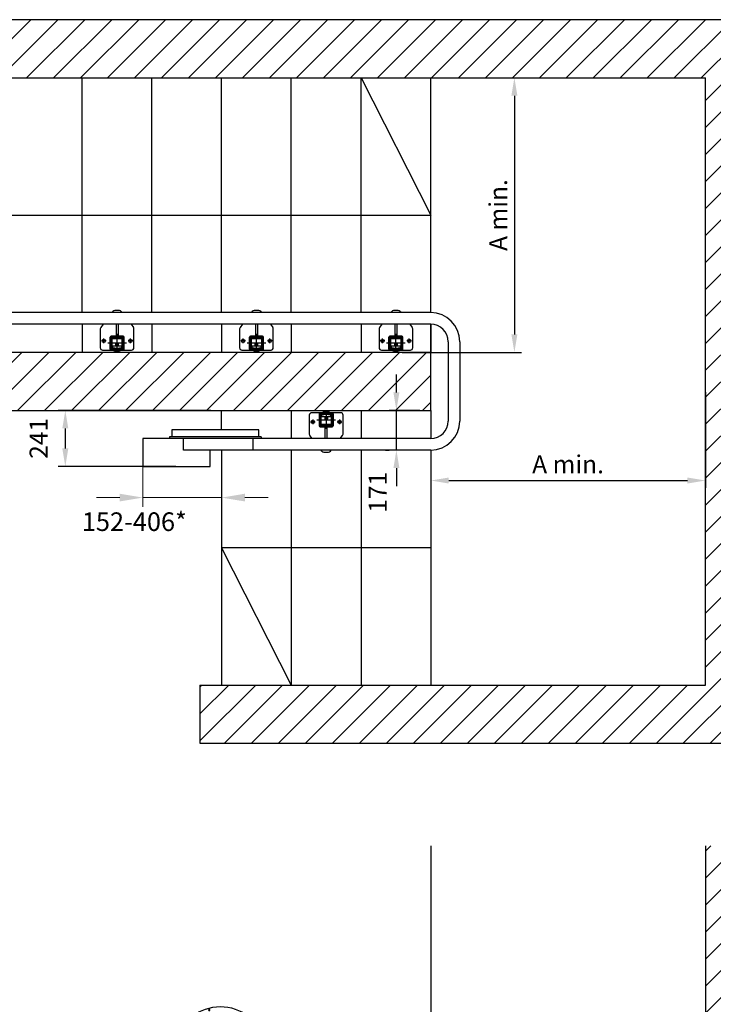
# Model space of a CAD drawing. Extents: x 146712 to 169621, y -18588 to 11333.
# Drawn here: x 163903 to 166889, y -12757 to -8517 of the extents above; entities that cross this region are included whole.
import ezdxf

# ---------------------------------------------------------------- set-up
doc = ezdxf.new("R2010")
doc.units = 0
doc.header["$LTSCALE"] = 160
doc.header["$PDMODE"] = 35
doc.header["$PDSIZE"] = 20
doc.linetypes.add('CENTER', pattern=[2, 1.25, -0.25, 0.25, -0.25])
doc.linetypes.add('HIDDEN', pattern=[0.375, 0.25, -0.125])
doc.layers.get('0').update_dxf_attribs({"linetype": 'CONTINUOUS'})
doc.layers.get('DEFPOINTS').update_dxf_attribs({"color": 178, "linetype": 'CONTINUOUS'})
for name, color, linetype in [('CHECK', 45, 'CONTINUOUS'), ('DIMS', 104, 'CONTINUOUS'), ('DRIVE', 244, 'CONTINUOUS'), ('OBJ', 2, 'CONTINUOUS'), ('STAIR', 135, 'CONTINUOUS'), ('TUBE-P', 150, 'CONTINUOUS'), ('TUBES', 150, 'CENTER'), ('TWRS', 8, 'CONTINUOUS')]:
    doc.layers.add(name, color=color, linetype=linetype)
doc.styles.add('ROMANS', font='ROMANS.shx')
doc.styles.add('STD2', font='SIMPLEX', dxfattribs={"width": 0.899, "height": 20})
doc.styles.add('TEXT-30', font='SIMPLEX.shx', dxfattribs={"width": 0.9, "height": 30})
doc.dimstyles.new('XPRESS', dxfattribs={"dimscale": 15, "dimtxt": 2.5, "dimasz": 2.5, "dimexe": 1, "dimexo": 1.5, "dimgap": 1, "dimtad": 1, "dimdec": 0, "dimzin": 0, "dimdsep": 46, "dimtxsty": 'ROMANS', "dimcen": -2, "dimclrd": 3, "dimclre": 3, "dimclrt": 1, "dimadec": 0, "dimazin": 0, "dimtp": 1, "dimtm": 1, "dimtfac": 1, "dimtdec": 0, "dimtmove": 2, "dimatfit": 3, "dimfxl": 0, "dimtolj": 1, "dimtzin": 0, "dimarcsym": 0})

# ---------------------------------------------------------------- blocks, each defined once
blk = doc.blocks.new('CD07-LF')
at = {"color": 13, "linetype": 'HIDDEN'}
blk.add_lwpolyline([(40.4, -146.5, -0.39391), (50.3, -155.8), (51.6, -173.6, 0.287534), (57.8, -182.2, 0.023857), (65.6, -188.2, -0.244466), (71.9, -200.5), (71.9, -277.3, -0.199729), (67.5, -288, -0.332706), (-298.2, -339.4, -0.27135), (-303.3, -330.7), (-303.3, -156.5, -0.414214), (-293.3, -146.5), (-126.2, -146.5, -0.139869), (-120.9, -148), (-96, -167.4, 0.398952), (-57.7, -161.7), (-46.3, -149.7, -0.206511), (-39, -146.5)], format="xyb", close=True, dxfattribs=at)
at = {"layer": 'CHECK', "style": 'TEXT-30', "width": 0.9}
blk.add_text('LH DRIVE', height=20.1, dxfattribs=at).set_placement((-243.7, -233.8))
blk = doc.blocks.new('CDS07-LF')
for p, q in [((-132.8, -67.1), (-48.7, 16.9)), ((-41.7, 16.9), (-19, -5.7)), ((15.5, 21.2), (-18.1, -12.4)), ((0, 0), (0, 0)), ((92.3, -41.4), (29.7, 21.2)), ((-39.2, -42.6), (-18.1, -12.4)), ((-37.4, -39.2), (-18.4, -12.1)), ((19.9, -3.3), (-10, -32.9)), ((20.1, -2.5), (-8.9, -31.5)), ((75.9, -46.7), (32.6, -3.4)), ((71.7, -40), (34.3, -2.5)), ((-133.9, -68.7), (-165.6, -145.4)), ((-38.9, -53.5), (-8, -128.1)), ((-38.9, -53.5), (-38.9, -53.5)), ((-37.7, -53.7), (-6.8, -128.4)), ((92.4, -54.7), (90.4, -56.7)), ((113, -72.4), (95.2, -54.7)), ((165.8, -118.4), (151.3, -115.7)), ((-166, -266.2), (-166, -147.3)), ((-6.8, -133), (-31.3, -192.1)), ((-8, -133.4), (-30.9, -188.7)), ((-19.5, -161), (-8, -133.4)), ((171.1, -130.5), (162.7, -143.7)), ((-109.3, -223.3), (-34.7, -192.4)), ((-108.3, -224), (-33.6, -193.1)), ((26.9, -178.2), (33.9, -185.2)), ((33.9, -178.2), (26.9, -185.2)), ((-118.3, -234.6), (-124, -267.1)), ((-117.2, -230.9), (-123.6, -267.1)), ((166.1, -245), (150.9, -248.4)), ((165.8, -245.1), (151.3, -247.7)), ((171, -232.7), (162.6, -220.5)), ((171.1, -232.9), (162.7, -219.8)), ((-161, -271.2), (-128.9, -271.2)), ((-123.6, -314.7), (-123.6, -267.1)), ((-119.6, -288.7), (-119.6, -288.7)), ((-103.6, -301.2), (-103.6, -260.1)), ((-103.2, -300.5), (-103.4, -258.4)), ((-25.1, -324.7), (-113.6, -324.7)), ((-32.9, -309.4), (-94.2, -309.4)), ((-40.6, -311.2), (-93.6, -311.2)), ((-15.6, -315.4), (-15.6, -312.5)), ((11.5, -317.4), (-13.6, -317.4)), ((81.6, -322.4), (68.5, -314)), ((81.3, -322.3), (69.2, -313.9)), ((93.7, -317.4), (97, -302.2)), ((93.8, -317.1), (96.4, -302.6))]:
    blk.add_line(p, q)
blk.add_lwpolyline([(-79.2, -106.6), (-100.2, -157.4, 0.414214), (-97.5, -163.9), (-79, -171.6, 0.414214), (-72.5, -168.9), (-51.5, -118, 0.414214), (-54.2, -111.5), (-72.6, -103.9, 0.414214)], format="xyb", close=True)
for centre, radius in [((0, 0), 1.5), ((-25.1, -47.8), 14), ((-25.1, -47.8), 10), ((85.9, -47.8), 9), ((-103.9, -47.4), 3), ((-25.1, -47.8), 4.5), ((-25.1, -47.8), 4), ((85.9, -47.8), 4.5), ((85.9, -47.8), 4), ((164.8, -47.4), 3), ((-103.6, -126.2), 6.75), ((-103.6, -126.2), 4.25), ((-103.6, -126.2), 4), ((164.4, -126.2), 8), ((164.4, -126.2), 4.25), ((164.4, -126.2), 4.25), ((164.4, -126.2), 4.25), ((164.4, -126.2), 4), ((-159.6, -181.7), 3), ((30.4, -181.7), 4), ((220.4, -181.7), 3), ((-103.6, -237.2), 14), ((-103.6, -237.2), 10), ((-103.6, -237.2), 4.5), ((-103.6, -237.2), 4), ((164.4, -237.2), 8), ((164.4, -237.2), 8), ((164.4, -237.2), 4.25), ((164.4, -237.2), 4.25), ((164.4, -237.2), 4.25), ((164.4, -237.2), 4.25), ((164.4, -237.2), 4), ((-119.6, -288.7), 1.5), ((-25.1, -315.7), 9), ((-25.1, -315.7), 4.5), ((-25.1, -315.7), 4), ((85.9, -315.7), 8), ((85.9, -315.7), 8), ((85.9, -315.7), 4.25), ((85.9, -315.7), 4.25), ((85.9, -315.7), 4.25), ((85.9, -315.7), 4.25), ((85.9, -315.7), 4), ((164.8, -316.1), 3)]:
    blk.add_circle(centre, radius)
at = {"color": 13, "linetype": 'HIDDEN', "ltscale": 0.5}
blk.add_circle((30.4, -181.7), 4.25, dxfattribs=at)
for centre, radius, start, end in [((30.4, -181.7), 198, 226.2226, 88.7774), ((-45.2, 13.4), 5, 45, 135), ((30.4, -181.7), 198, 96.0525, 108.1231), ((22.6, 14.1), 10, 45, 135), ((27.2, -9.6), 10, 45, 135), ((-25.1, -47.8), 15, 145, 202.5), ((-25.1, -47.8), 15, 159.8379, 21.4218), ((-25.1, -47.8), 18, 59.575, 108.6629), ((-16.3, -26.5), 9, 247.6686, 314.6329), ((-22.5, -9.3), 5, 325, 45), ((-12.1, -47.8), 16, 80.0663, 104.0512), ((-1.9, -38.6), 10, 135, 201.4218), ((26.3, -9.7), 9, 45, 134.6329), ((57.6, -54.1), 20, 12.6535, 45), ((-129.3, -70.7), 5, 135, 157.5), ((85.9, -47.8), 10, 173.873, 296.6061), ((93.8, -56.1), 2, 45, 135), ((172.5, -39.6), 68, 208.8407, 241.1593), ((30.4, -181.7), 137, 7.9402, 37.0598), ((151.6, -113.7), 2, 209.2852, 259.5967), ((-161, -147.3), 5, 157.5, 180), ((-14.5, -130.8), 7, 337.5, 22.5), ((-12.3, -130.7), 6, 337.5, 22.5), ((164.4, -144.7), 2, 147.3887, 195.4283), ((231.4, -181.7), 68, 163.8407, 196.1593), ((-37.4, -186), 7, 292.5, 337.5), ((-35.9, -187.5), 6, 292.5, 337.5), ((30.4, -181.7), 137, 322.9402, 352.0598), ((-103.6, -237.2), 18, 206.3371, 255.425), ((-103.5, -237.2), 15, 112.5, 170), ((-103.6, -237.2), 15, 293.5782, 155.1621), ((-112.4, -258.4), 9, 0.3671, 67.3314), ((-93.6, -260.1), 10, 113.3419, 179.7637), ((151.3, -250.3), 2, 102.3887, 150.4283), ((151.6, -249.7), 2, 100.4033, 150.7148), ((164.2, -219.4), 2, 164.2852, 214.5967), ((164.4, -218.7), 2, 164.5717, 212.6113), ((-161, -266.2), 5, 180, 270), ((29.3, -182.4), 196.7, 206.8411, 218.9927), ((-128.9, -266.2), 5, 270, 350), ((-94.4, -246.4), 16, 210.9488, 234.9337), ((30.4, -181.7), 137, 277.9402, 307.0598), ((30.4, -181.7), 137, 277.9402, 307.0598), ((172.5, -323.8), 68, 118.8407, 151.1593), ((172.5, -323.8), 68, 118.8407, 151.1593), ((-113.6, -314.7), 10, 180, 270), ((-93.6, -301.2), 10, 180, 270), ((-94.2, -300.4), 9, 180.3671, 270), ((-40.6, -291.2), 20, 270, 302.3465), ((-25.1, -315.7), 10, 18.3939, 141.127), ((-13.6, -315.4), 2, 180, 270), ((30.4, -382.7), 68, 73.8407, 106.1593), ((30.4, -382.7), 68, 73.8407, 106.1593), ((67.4, -315.7), 2, 57.3887, 105.4283), ((68.1, -315.5), 2, 55.4033, 105.7148), ((98.4, -302.9), 2, 119.2852, 169.5967), ((99, -302.6), 2, 119.5717, 167.6113)]:
    blk.add_arc(centre, radius, start, end)
blk.add_blockref('CD07-LF', (30.4, -181.7))
at = {"layer": 'CHECK', "style": 'STD2', "width": 0.899}
for s, rotation, p in [('#7764', 315, (8.8, -25)), ('#7763', 360, (-95.7, -290.5))]:
    blk.add_text(s, height=20, rotation=rotation, dxfattribs=at).set_placement(p)
blk = doc.blocks.new('C50TR')
at = {"layer": 'DRIVE'}
for p, q in [((26.2, 62), (-348.8, 62)), ((-348.8, 62), (-348.8, 32)), ((26.2, 32), (26.2, 62)), ((-297.6, 25), (-472.9, 25)), ((-472.9, 25), (-472.9, -95)), ((36.2, 32), (-358.6, 32)), ((-358.6, 32), (-358.6, 25)), ((36.2, 25), (-358.6, 25)), ((-297.6, -25), (-297.6, 25)), ((0, 25), (0, -25)), ((36.2, 32), (36.2, 25)), ((0, -25), (-297.6, -25)), ((-183.7, -95), (-183.7, -25)), ((-472.9, -95), (-183.7, -95))]:
    blk.add_line(p, q, dxfattribs=at)
blk = doc.blocks.new('*D490')
at = {"color": 3, "lineweight": -2}
for p, q in [((164725.7, -10199.8), (164068.2, -10199.8)), ((164099.2, -10277.3), (164099.2, -10363.3)), ((164574.9, -10440.8), (164068.2, -10440.8))]:
    blk.add_line(p, q, dxfattribs=at)
at = {"color": 3}
for points in [[(164086.3, -10277.3), (164112.1, -10277.3), (164099.2, -10199.8)], [(164086.3, -10363.3), (164112.1, -10363.3), (164099.2, -10440.8)]]:
    blk.add_solid(points, dxfattribs=at)
at = {"layer": 'DEFPOINTS', "color": 0}
for p in [(164772.2, -10199.8), (164099.2, -10440.8), (164621.4, -10440.8)]:
    blk.add_point(p, dxfattribs=at)
at = {"color": 1, "insert": (163984.3, -10320.3), "char_height": 77.5, "attachment_point": 5, "rotation": 90, "style": 'ROMANS'}
blk.add_mtext('\\A1;241', dxfattribs=at)
blk = doc.blocks.new('*D498')
at = {"color": 3, "lineweight": -2}
for p, q in [((165718.7, -8767.2), (166063.5, -8767.2)), ((166032.5, -8844.7), (166032.5, -9872.3)), ((165549.4, -9949.8), (166063.5, -9949.8))]:
    blk.add_line(p, q, dxfattribs=at)
at = {"color": 3}
for points in [[(166019.6, -8844.7), (166045.4, -8844.7), (166032.5, -8767.2)], [(166019.6, -9872.3), (166045.4, -9872.3), (166032.5, -9949.8)]]:
    blk.add_solid(points, dxfattribs=at)
at = {"layer": 'DEFPOINTS', "color": 0}
for p in [(165672.2, -8767.2), (165502.9, -9949.8), (166032.5, -9949.8)]:
    blk.add_point(p, dxfattribs=at)
at = {"color": 1, "insert": (165962.7, -9358.5), "char_height": 77.5, "attachment_point": 5, "rotation": 90, "style": 'ROMANS'}
blk.add_mtext('\\A1;A min.', dxfattribs=at)
blk = doc.blocks.new('*D491')
at = {"color": 3, "lineweight": -2}
for p, q in [((166854.8, -10121.3), (166854.8, -10532.7)), ((165672.2, -10417.3), (165672.2, -10532.7)), ((165749.7, -10501.7), (166777.3, -10501.7))]:
    blk.add_line(p, q, dxfattribs=at)
at = {"color": 3}
for points in [[(165749.7, -10488.8), (165749.7, -10514.6), (165672.2, -10501.7)], [(166777.3, -10488.8), (166777.3, -10514.6), (166854.8, -10501.7)]]:
    blk.add_solid(points, dxfattribs=at)
at = {"layer": 'DEFPOINTS', "color": 0}
for p in [(166854.8, -10074.8), (165672.2, -10370.8), (166854.8, -10501.7)]:
    blk.add_point(p, dxfattribs=at)
at = {"color": 1, "insert": (166263.5, -10431.9), "char_height": 77.5, "attachment_point": 5, "style": 'ROMANS'}
blk.add_mtext('\\A1;A min.', dxfattribs=at)
blk = doc.blocks.new('*D502')
at = {"color": 3, "lineweight": -2}
for p, q in [((165524.5, -10122.3), (165524.5, -10044.8)), ((165625.7, -10199.8), (165493.5, -10199.8)), ((165524.5, -10370.8), (165524.5, -10199.8)), ((165478, -10370.8), (165493.5, -10370.8)), ((165524.5, -10448.3), (165524.5, -10525.8))]:
    blk.add_line(p, q, dxfattribs=at)
at = {"color": 3}
for points in [[(165511.6, -10122.3), (165537.4, -10122.3), (165524.5, -10199.8)], [(165511.6, -10448.3), (165537.4, -10448.3), (165524.5, -10370.8)]]:
    blk.add_solid(points, dxfattribs=at)
at = {"layer": 'DEFPOINTS', "color": 0}
for p in [(165524.5, -10199.8), (165672.2, -10199.8), (165524.5, -10370.8)]:
    blk.add_point(p, dxfattribs=at)
at = {"color": 1, "insert": (165444.3, -10552.4), "char_height": 77.5, "attachment_point": 5, "rotation": 90, "style": 'ROMANS'}
blk.add_mtext('\\A1;171', dxfattribs=at)

msp = doc.modelspace()

# ---------------------------------------------------------------- hatches: boundary and pattern name
at = {"layer": 'STAIR', "linetype": 'ByBlock'}
h = msp.add_hatch(dxfattribs=at)
h.set_pattern_fill('ANSI31', color=256, scale=25.872, angle=180, style=0)
h.set_pattern_definition([(225, (-63136.89, -23480.56), (58.084297, -58.084297), [])])
h.paths.add_polyline_path([(166854.8, -11382.4), (164677.8, -11382.4), (164677.8, -11632.4), (167104.8, -11632.4), (167104.8, -8517.2), (165072.2, -8517.2), (161649.9, -8517.2), (161649.9, -8767.2), (165072.2, -8767.2), (166854.8, -8767.2)])
h.paths.add_polyline_path([(165672.2, -10199.8), (165672.2, -9949.8), (165333.6, -9949.8), (165072.2, -9949.8), (163272.2, -9949.8), (163272.2, -11290.8), (163522.2, -11290.8), (163522.2, -10199.8)], flags=17)
h = msp.add_hatch(dxfattribs=at)
h.set_pattern_fill('ANSI31', color=256, scale=25.872, angle=180, style=0)
h.set_pattern_definition([(225, (-124941.45, -39494.45), (58.084297, -58.084297), [])])
h.paths.add_polyline_path([(167104.8, -12075), (166854.8, -12075), (166854.8, -16210.8), (167104.8, -16210.8)])

# ---------------------------------------------------------------- linework, layer by layer
at = {"color": 3, "lineweight": 5}
for p, q in [((164433.3, -10394.8), (164433.3, -10615.2)), ((164772.2, -10500.8), (164772.2, -10615.2)), ((164333.3, -10575.2), (164233.3, -10575.2)), ((164433.3, -10575.2), (164533.3, -10575.2)), ((164533.3, -10575.2), (164672.2, -10575.2)), ((164772.2, -10575.2), (164672.2, -10575.2)), ((164872.2, -10575.2), (164972.2, -10575.2))]:
    msp.add_line(p, q, dxfattribs=at)
at = {"color": 3}
for points in [[(164333.3, -10558.5), (164333.3, -10591.8), (164433.3, -10575.2)], [(164872.2, -10558.5), (164872.2, -10591.8), (164772.2, -10575.2)]]:
    msp.add_solid(points, dxfattribs=at)
at = {"layer": 'DIMS'}
for p, q in [((165372.2, -8767.2), (165672.2, -9358.5)), ((163272.2, -9358.5), (165672.2, -9358.5)), ((165672.2, -10791.1), (164772.2, -10791.1)), ((164772.2, -10791.1), (165072.2, -11382.4))]:
    msp.add_line(p, q, dxfattribs=at)
at = {"layer": 'STAIR', "linetype": 'Continuous'}
for p, q in [((165072.2, -8517.2), (161649.9, -8517.2)), ((167104.8, -8517.2), (165072.2, -8517.2)), ((161649.9, -8767.2), (165072.2, -8767.2)), ((164172.2, -9778.8), (164172.2, -8767.2)), ((164472.2, -9778.8), (164472.2, -8767.2)), ((164772.2, -9778.8), (164772.2, -8767.2)), ((165072.2, -8767.2), (166854.8, -8767.2)), ((165072.2, -9778.8), (165072.2, -8767.2)), ((165372.2, -9778.8), (165372.2, -8767.2)), ((165672.2, -9778.8), (165672.2, -8767.2)), ((165072.2, -9778.8), (163272.2, -9778.8)), ((164172.2, -9828.8), (164172.2, -9949.8)), ((164472.2, -9828.8), (164472.2, -9949.8)), ((164772.2, -9828.8), (164772.2, -9949.8)), ((165072.2, -9828.8), (165072.2, -9949.8)), ((165372.2, -9828.8), (165372.2, -9949.8)), ((165672.2, -9949.8), (165672.2, -9828.8)), ((165072.2, -9949.8), (163272.2, -9949.8)), ((165333.6, -9949.8), (165072.2, -9949.8)), ((165672.2, -9949.8), (165333.6, -9949.8)), ((164677.8, -11382.4), (166854.8, -11382.4)), ((164677.8, -11632.4), (167104.8, -11632.4))]:
    msp.add_line(p, q, dxfattribs=at)
at = {"layer": 'STAIR'}
for p, q in [((165672.2, -9778.8), (165672.2, -8767.2)), ((166854.8, -11382.4), (166854.8, -8767.2)), ((165672.2, -9828.8), (165672.2, -9949.8)), ((165672.2, -10199.8), (165672.2, -9828.8)), ((163522.2, -10199.8), (165672.2, -10199.8)), ((164772.2, -10283.8), (164772.2, -10199.8)), ((165072.2, -10199.8), (165072.2, -10320.8)), ((165372.2, -10199.8), (165372.2, -10320.8)), ((165672.2, -10199.8), (165672.2, -10320.8)), ((164772.2, -10370.8), (164772.2, -11382.4)), ((165072.2, -10370.8), (165072.2, -11382.4)), ((165372.2, -10370.8), (165372.2, -11382.4)), ((165672.2, -10370.8), (165672.2, -11382.4)), ((164677.8, -11382.4), (164677.8, -11632.4)), ((165672.2, -12075), (165672.2, -13337)), ((166854.8, -12075), (166854.8, -16210.8))]:
    msp.add_line(p, q, dxfattribs=at)
at = {"layer": 'TUBE-P'}
for p, q in [((165072.2, -9828.8), (163226.2, -9828.8)), ((165672.2, -9828.8), (165072.2, -9828.8))]:
    msp.add_line(p, q, dxfattribs=at)
at = {"layer": 'TUBES', "linetype": 'Continuous'}
for p, q in [((165072.2, -9778.8), (163226.2, -9778.8)), ((165672.2, -9778.8), (165072.2, -9778.8)), ((165747.2, -9903.8), (165747.2, -10245.8)), ((165797.2, -9903.8), (165797.2, -10245.8)), ((165672.2, -10320.8), (164906.2, -10320.8)), ((165672.2, -10370.8), (164906.2, -10370.8))]:
    msp.add_line(p, q, dxfattribs=at)
for centre, radius, start, end in [((165672.2, -9903.8), 125, 0, 90), ((165672.2, -9903.8), 75, 0, 90), ((165672.2, -10245.8), 75, 270, 0), ((165672.2, -10245.8), 125, 270, 0)]:
    msp.add_arc(centre, radius, start, end, dxfattribs=at)
at = {"layer": 'TWRS'}
for p, q in [((164304.2, -9773.7), (164300.3, -9778.8)), ((164332.3, -9769.8), (164312.1, -9769.8)), ((164340.2, -9773.7), (164344.1, -9778.8)), ((164904.2, -9773.7), (164900.3, -9778.8)), ((164932.3, -9769.8), (164912.1, -9769.8)), ((164940.2, -9773.7), (164944.1, -9778.8)), ((165504.2, -9773.7), (165500.3, -9778.8)), ((165532.3, -9769.8), (165512.1, -9769.8)), ((165540.2, -9773.7), (165544.1, -9778.8)), ((164262, -9828.8), (164251.8, -9842.1)), ((164318.2, -9828.8), (164318.2, -9879.8)), ((164326.2, -9828.8), (164326.2, -9879.8)), ((164382.4, -9828.8), (164392.6, -9842.1)), ((164862, -9828.8), (164851.8, -9842.1)), ((164918.2, -9828.8), (164918.2, -9879.8)), ((164926.2, -9828.8), (164926.2, -9879.8)), ((164982.4, -9828.8), (164992.6, -9842.1)), ((165462, -9828.8), (165451.8, -9842.1)), ((165518.2, -9828.8), (165518.2, -9879.8)), ((165526.2, -9828.8), (165526.2, -9879.8)), ((165582.4, -9828.8), (165592.6, -9842.1)), ((164249.7, -9848.2), (164249.7, -9929.8)), ((164318.2, -9874.8), (164326.2, -9874.8)), ((164322.2, -9949.8), (164322.2, -9869.8)), ((164394.7, -9929.8), (164394.7, -9848.2)), ((164849.7, -9848.2), (164849.7, -9929.8)), ((164918.2, -9874.8), (164926.2, -9874.8)), ((164922.2, -9949.8), (164922.2, -9869.8)), ((164994.7, -9929.8), (164994.7, -9848.2)), ((165449.7, -9848.2), (165449.7, -9929.8)), ((165518.2, -9874.8), (165526.2, -9874.8)), ((165522.2, -9949.8), (165522.2, -9869.8)), ((165594.7, -9929.8), (165594.7, -9848.2)), ((164274.7, -9900.3), (164254.7, -9900.3)), ((164264.7, -9910.3), (164264.7, -9890.3)), ((164362.2, -9909.8), (164282.2, -9909.8)), ((164292.2, -9935.8), (164292.2, -9883.8)), ((164348.2, -9879.8), (164296.2, -9879.8)), ((164296.2, -9933.8), (164296.2, -9885.8)), ((164346.2, -9883.8), (164298.2, -9883.8)), ((164317.2, -9913.2), (164318.1, -9912.3)), ((164327.2, -9913.2), (164317.2, -9913.2)), ((164317.2, -9923.8), (164317.2, -9913.2)), ((164318.1, -9912.3), (164326.3, -9912.3)), ((164318.1, -9923.8), (164318.1, -9912.3)), ((164326.3, -9912.3), (164327.2, -9913.2)), ((164326.3, -9912.3), (164326.3, -9923.8)), ((164327.2, -9913.2), (164327.2, -9923.8)), ((164348.2, -9933.8), (164348.2, -9885.8)), ((164352.2, -9935.8), (164352.2, -9883.8)), ((164389.7, -9900.3), (164369.7, -9900.3)), ((164379.7, -9910.3), (164379.7, -9890.3)), ((164874.7, -9900.3), (164854.7, -9900.3)), ((164864.7, -9910.3), (164864.7, -9890.3)), ((164962.2, -9909.8), (164882.2, -9909.8)), ((164892.2, -9935.8), (164892.2, -9883.8)), ((164948.2, -9879.8), (164896.2, -9879.8)), ((164896.2, -9933.8), (164896.2, -9885.8)), ((164946.2, -9883.8), (164898.2, -9883.8)), ((164917.2, -9913.2), (164918.1, -9912.3)), ((164927.2, -9913.2), (164917.2, -9913.2)), ((164917.2, -9923.8), (164917.2, -9913.2)), ((164918.1, -9912.3), (164926.3, -9912.3)), ((164918.1, -9923.8), (164918.1, -9912.3)), ((164926.3, -9912.3), (164927.2, -9913.2)), ((164926.3, -9912.3), (164926.3, -9923.8)), ((164927.2, -9913.2), (164927.2, -9923.8)), ((164948.2, -9933.8), (164948.2, -9885.8)), ((164952.2, -9935.8), (164952.2, -9883.8)), ((164989.7, -9900.3), (164969.7, -9900.3)), ((164979.7, -9910.3), (164979.7, -9890.3)), ((165474.7, -9900.3), (165454.7, -9900.3)), ((165464.7, -9910.3), (165464.7, -9890.3)), ((165562.2, -9909.8), (165482.2, -9909.8)), ((165492.2, -9935.8), (165492.2, -9883.8)), ((165548.2, -9879.8), (165496.2, -9879.8)), ((165496.2, -9933.8), (165496.2, -9885.8)), ((165546.2, -9883.8), (165498.2, -9883.8)), ((165517.2, -9913.2), (165518.1, -9912.3)), ((165527.2, -9913.2), (165517.2, -9913.2)), ((165517.2, -9923.8), (165517.2, -9913.2)), ((165518.1, -9912.3), (165526.3, -9912.3)), ((165518.1, -9923.8), (165518.1, -9912.3)), ((165526.3, -9912.3), (165527.2, -9913.2)), ((165526.3, -9912.3), (165526.3, -9923.8)), ((165527.2, -9913.2), (165527.2, -9923.8)), ((165548.2, -9933.8), (165548.2, -9885.8)), ((165552.2, -9935.8), (165552.2, -9883.8)), ((165589.7, -9900.3), (165569.7, -9900.3)), ((165579.7, -9910.3), (165579.7, -9890.3)), ((164259.7, -9939.8), (164384.7, -9939.8)), ((164346.2, -9935.8), (164298.2, -9935.8)), ((164307.2, -9939.8), (164307.2, -9942.3)), ((164307.2, -9942.3), (164337.2, -9942.3)), ((164313, -9942.3), (164313, -9948.7)), ((164313, -9948.7), (164317.6, -9948.7)), ((164317.2, -9935.8), (164317.2, -9931.8)), ((164317.6, -9942.3), (164317.6, -9948.7)), ((164317.6, -9948.7), (164326.8, -9948.7)), ((164318.1, -9935.8), (164318.1, -9931.8)), ((164326.3, -9931.8), (164326.3, -9935.8)), ((164326.8, -9942.3), (164326.8, -9948.7)), ((164326.8, -9948.7), (164331.4, -9948.7)), ((164327.2, -9931.8), (164327.2, -9935.8)), ((164331.4, -9948.7), (164331.4, -9942.3)), ((164337.2, -9942.3), (164337.2, -9939.8)), ((164859.7, -9939.8), (164984.7, -9939.8)), ((164946.2, -9935.8), (164898.2, -9935.8)), ((164907.2, -9939.8), (164907.2, -9942.3)), ((164907.2, -9942.3), (164937.2, -9942.3)), ((164913, -9942.3), (164913, -9948.7)), ((164913, -9948.7), (164917.6, -9948.7)), ((164917.2, -9935.8), (164917.2, -9931.8)), ((164917.6, -9942.3), (164917.6, -9948.7)), ((164917.6, -9948.7), (164926.8, -9948.7)), ((164918.1, -9935.8), (164918.1, -9931.8)), ((164926.3, -9931.8), (164926.3, -9935.8)), ((164926.8, -9942.3), (164926.8, -9948.7)), ((164926.8, -9948.7), (164931.4, -9948.7)), ((164927.2, -9931.8), (164927.2, -9935.8)), ((164931.4, -9948.7), (164931.4, -9942.3)), ((164937.2, -9942.3), (164937.2, -9939.8)), ((165459.7, -9939.8), (165584.7, -9939.8)), ((165546.2, -9935.8), (165498.2, -9935.8)), ((165507.2, -9939.8), (165507.2, -9942.3)), ((165507.2, -9942.3), (165537.2, -9942.3)), ((165513, -9942.3), (165513, -9948.7)), ((165513, -9948.7), (165517.6, -9948.7)), ((165517.2, -9935.8), (165517.2, -9931.8)), ((165517.6, -9942.3), (165517.6, -9948.7)), ((165517.6, -9948.7), (165526.8, -9948.7)), ((165518.1, -9935.8), (165518.1, -9931.8)), ((165526.3, -9931.8), (165526.3, -9935.8)), ((165526.8, -9942.3), (165526.8, -9948.7)), ((165526.8, -9948.7), (165531.4, -9948.7)), ((165527.2, -9931.8), (165527.2, -9935.8)), ((165531.4, -9948.7), (165531.4, -9942.3)), ((165537.2, -9942.3), (165537.2, -9939.8)), ((165284.7, -10209.8), (165159.7, -10209.8)), ((165192.2, -10213.8), (165192.2, -10265.8)), ((165196.2, -10215.8), (165196.2, -10263.8)), ((165198.2, -10213.8), (165246.2, -10213.8)), ((165237.2, -10207.3), (165207.2, -10207.3)), ((165207.2, -10207.3), (165207.2, -10209.8)), ((165213, -10200.9), (165213, -10207.3)), ((165217.6, -10200.9), (165213, -10200.9)), ((165217.2, -10217.8), (165217.2, -10213.8)), ((165226.8, -10200.9), (165217.6, -10200.9)), ((165217.6, -10207.3), (165217.6, -10200.9)), ((165218.1, -10217.8), (165218.1, -10213.8)), ((165222.2, -10199.8), (165222.2, -10279.8)), ((165226.3, -10213.8), (165226.3, -10217.8)), ((165231.4, -10200.9), (165226.8, -10200.9)), ((165226.8, -10207.3), (165226.8, -10200.9)), ((165227.2, -10213.8), (165227.2, -10217.8)), ((165231.4, -10207.3), (165231.4, -10200.9)), ((165237.2, -10209.8), (165237.2, -10207.3)), ((165248.2, -10215.8), (165248.2, -10263.8)), ((165252.2, -10213.8), (165252.2, -10265.8)), ((165149.7, -10219.8), (165149.7, -10301.4)), ((165154.7, -10249.3), (165174.7, -10249.3)), ((165164.7, -10239.3), (165164.7, -10259.3)), ((165182.2, -10239.8), (165262.2, -10239.8)), ((165217.2, -10236.4), (165217.2, -10225.8)), ((165218.1, -10237.3), (165217.2, -10236.4)), ((165217.2, -10236.4), (165227.2, -10236.4)), ((165218.1, -10237.3), (165218.1, -10225.8)), ((165226.3, -10237.3), (165218.1, -10237.3)), ((165226.3, -10225.8), (165226.3, -10237.3)), ((165227.2, -10236.4), (165226.3, -10237.3)), ((165227.2, -10225.8), (165227.2, -10236.4)), ((165269.7, -10249.3), (165289.7, -10249.3)), ((165279.7, -10239.3), (165279.7, -10259.3)), ((165294.7, -10301.4), (165294.7, -10219.8)), ((165196.2, -10269.8), (165248.2, -10269.8)), ((165198.2, -10265.8), (165246.2, -10265.8)), ((165218.2, -10320.8), (165218.2, -10269.8)), ((165226.2, -10274.8), (165218.2, -10274.8)), ((165226.2, -10320.8), (165226.2, -10269.8)), ((165162, -10320.8), (165151.8, -10307.5)), ((165282.4, -10320.8), (165292.6, -10307.5)), ((165204.2, -10375.9), (165200.3, -10370.8)), ((165212.1, -10379.8), (165232.3, -10379.8)), ((165240.2, -10375.9), (165244.1, -10370.8))]:
    msp.add_line(p, q, dxfattribs=at)
for points in [[(164312.2, -9931.8), (164302.2, -9931.8, -0.414214), (164301.2, -9930.8), (164301.2, -9890.8, -0.414214), (164302.2, -9889.8), (164342.2, -9889.8, -0.414214), (164343.2, -9890.8), (164343.2, -9930.8, -0.414214), (164342.2, -9931.8), (164332.2, -9931.8), (164332.2, -9935.8), (164343.2, -9935.8, 0.414214), (164347.2, -9931.8), (164347.2, -9889.8, 0.414214), (164343.2, -9885.8), (164301.2, -9885.8, 0.414214), (164297.2, -9889.8), (164297.2, -9931.8, 0.414214), (164301.2, -9935.8), (164312.2, -9935.8)], [(164912.2, -9931.8), (164902.2, -9931.8, -0.414214), (164901.2, -9930.8), (164901.2, -9890.8, -0.414214), (164902.2, -9889.8), (164942.2, -9889.8, -0.414214), (164943.2, -9890.8), (164943.2, -9930.8, -0.414214), (164942.2, -9931.8), (164932.2, -9931.8), (164932.2, -9935.8), (164943.2, -9935.8, 0.414214), (164947.2, -9931.8), (164947.2, -9889.8, 0.414214), (164943.2, -9885.8), (164901.2, -9885.8, 0.414214), (164897.2, -9889.8), (164897.2, -9931.8, 0.414214), (164901.2, -9935.8), (164912.2, -9935.8)], [(165512.2, -9931.8), (165502.2, -9931.8, -0.414214), (165501.2, -9930.8), (165501.2, -9890.8, -0.414214), (165502.2, -9889.8), (165542.2, -9889.8, -0.414214), (165543.2, -9890.8), (165543.2, -9930.8, -0.414214), (165542.2, -9931.8), (165532.2, -9931.8), (165532.2, -9935.8), (165543.2, -9935.8, 0.414214), (165547.2, -9931.8), (165547.2, -9889.8, 0.414214), (165543.2, -9885.8), (165501.2, -9885.8, 0.414214), (165497.2, -9889.8), (165497.2, -9931.8, 0.414214), (165501.2, -9935.8), (165512.2, -9935.8)], [(165232.2, -10217.8), (165242.2, -10217.8, -0.414214), (165243.2, -10218.8), (165243.2, -10258.8, -0.414214), (165242.2, -10259.8), (165202.2, -10259.8, -0.414214), (165201.2, -10258.8), (165201.2, -10218.8, -0.414214), (165202.2, -10217.8), (165212.2, -10217.8), (165212.2, -10213.8), (165201.2, -10213.8, 0.414214), (165197.2, -10217.8), (165197.2, -10259.8, 0.414214), (165201.2, -10263.8), (165243.2, -10263.8, 0.414214), (165247.2, -10259.8), (165247.2, -10217.8, 0.414214), (165243.2, -10213.8), (165232.2, -10213.8)]]:
    msp.add_lwpolyline(points, format="xyb", close=True, dxfattribs=at)
for points in [[(164342.2, -9923.8), (164302.2, -9923.8), (164302.2, -9931.8), (164342.2, -9931.8)], [(164942.2, -9923.8), (164902.2, -9923.8), (164902.2, -9931.8), (164942.2, -9931.8)], [(165542.2, -9923.8), (165502.2, -9923.8), (165502.2, -9931.8), (165542.2, -9931.8)], [(165202.2, -10225.8), (165242.2, -10225.8), (165242.2, -10217.8), (165202.2, -10217.8)]]:
    msp.add_lwpolyline(points, close=True, dxfattribs=at)
for centre in [(164264.7, -9900.3), (164379.7, -9900.3), (164864.7, -9900.3), (164979.7, -9900.3), (165464.7, -9900.3), (165579.7, -9900.3), (165164.7, -10249.3), (165279.7, -10249.3)]:
    msp.add_circle(centre, 7, dxfattribs=at)
for centre, radius, start, end in [((164312.1, -9779.8), 10, 90, 142.5238), ((164332.3, -9779.8), 10, 37.4762, 90), ((164912.1, -9779.8), 10, 90, 142.5238), ((164932.3, -9779.8), 10, 37.4762, 90), ((165512.1, -9779.8), 10, 90, 142.5238), ((165532.3, -9779.8), 10, 37.4762, 90), ((164259.7, -9848.2), 10, 142.5238, 180), ((164384.7, -9848.2), 10, 0, 37.4762), ((164859.7, -9848.2), 10, 142.5238, 180), ((164984.7, -9848.2), 10, 0, 37.4762), ((165459.7, -9848.2), 10, 142.5238, 180), ((165584.7, -9848.2), 10, 0, 37.4762), ((164296.2, -9883.8), 4, 90, 180), ((164298.2, -9885.8), 2, 90, 180), ((164346.2, -9885.8), 2, 0, 90), ((164348.2, -9883.8), 4, 0, 90), ((164896.2, -9883.8), 4, 90, 180), ((164898.2, -9885.8), 2, 90, 180), ((164946.2, -9885.8), 2, 0, 90), ((164948.2, -9883.8), 4, 0, 90), ((165496.2, -9883.8), 4, 90, 180), ((165498.2, -9885.8), 2, 90, 180), ((165546.2, -9885.8), 2, 0, 90), ((165548.2, -9883.8), 4, 0, 90), ((164259.7, -9929.8), 10, 180, 270), ((164296.2, -9935.8), 4, 180, 270), ((164298.2, -9933.8), 2, 180, 270), ((164346.2, -9933.8), 2, 270, 0), ((164348.2, -9935.8), 4, 270, 0), ((164384.7, -9929.8), 10, 270, 0), ((164859.7, -9929.8), 10, 180, 270), ((164896.2, -9935.8), 4, 180, 270), ((164898.2, -9933.8), 2, 180, 270), ((164946.2, -9933.8), 2, 270, 0), ((164948.2, -9935.8), 4, 270, 0), ((164984.7, -9929.8), 10, 270, 0), ((165459.7, -9929.8), 10, 180, 270), ((165496.2, -9935.8), 4, 180, 270), ((165498.2, -9933.8), 2, 180, 270), ((165546.2, -9933.8), 2, 270, 0), ((165548.2, -9935.8), 4, 270, 0), ((165584.7, -9929.8), 10, 270, 0), ((165159.7, -10219.8), 10, 90, 180), ((165196.2, -10213.8), 4, 90, 180), ((165198.2, -10215.8), 2, 90, 180), ((165246.2, -10215.8), 2, 0, 90), ((165248.2, -10213.8), 4, 0, 90), ((165284.7, -10219.8), 10, 0, 90), ((165159.7, -10301.4), 10, 180, 217.4762), ((165196.2, -10265.8), 4, 180, 270), ((165198.2, -10263.8), 2, 180, 270), ((165246.2, -10263.8), 2, 270, 0), ((165248.2, -10265.8), 4, 270, 0), ((165284.7, -10301.4), 10, 322.5238, 0), ((165212.1, -10369.8), 10, 217.4762, 270), ((165232.3, -10369.8), 10, 270, 322.5238)]:
    msp.add_arc(centre, radius, start, end, dxfattribs=at)

# ---------------------------------------------------------------- block references
at = {"layer": 'DRIVE', "xscale": -1, "rotation": 284.677500345062}
msp.add_blockref('CDS07-LF', (164950.6, -12948.5, -52.1), dxfattribs=at)
at = {"layer": 'OBJ'}
msp.add_blockref('C50TR', (164906.2, -10345.8), dxfattribs=at)

# ---------------------------------------------------------------- texts
at = {"color": 1, "insert": (164396.4, -10678.9), "char_height": 80, "attachment_point": 5, "style": 'ROMANS'}
msp.add_mtext('\\A1;152-406*', dxfattribs=at)

# ---------------------------------------------------------------- dimensions: what is measured, and where the dimension line sits
dim = msp.add_linear_dim(base=(166032.5, -9949.8), p1=(165672.2, -8767.2), p2=(165502.9, -9949.8), angle=90, text='A min.', dimstyle='XPRESS', override={"dimscale": 31})
dim.commit()
dim.dimension.update_dxf_attribs({"geometry": '*D498', "text_midpoint": (165962.7, -9358.5)})
for base, p1, p2, text, picture, middle in [((165524.5, -10199.8), (165524.5, -10370.8), (165672.2, -10199.8), '171', '*D502', (165444.3, -10552.4)), ((164099.2, -10440.8), (164772.2, -10199.8), (164621.4, -10440.8), '241', '*D490', (163984.3, -10320.3))]:
    dim = msp.add_linear_dim(base=base, p1=p1, p2=p2, angle=90, text=text, dimstyle='XPRESS', override={"dimscale": 31})
    dim.commit()
    dim.dimension.update_dxf_attribs({"geometry": picture, "text_midpoint": middle, "dimtype": 160})
dim = msp.add_linear_dim(base=(166854.8, -10501.7), p1=(165672.2, -10370.8), p2=(166854.8, -10074.8), text='A min.', dimstyle='XPRESS', override={"dimscale": 31})
dim.commit()
dim.dimension.update_dxf_attribs({"geometry": '*D491', "text_midpoint": (166263.5, -10431.9)})

doc.saveas('drawing.dxf')
